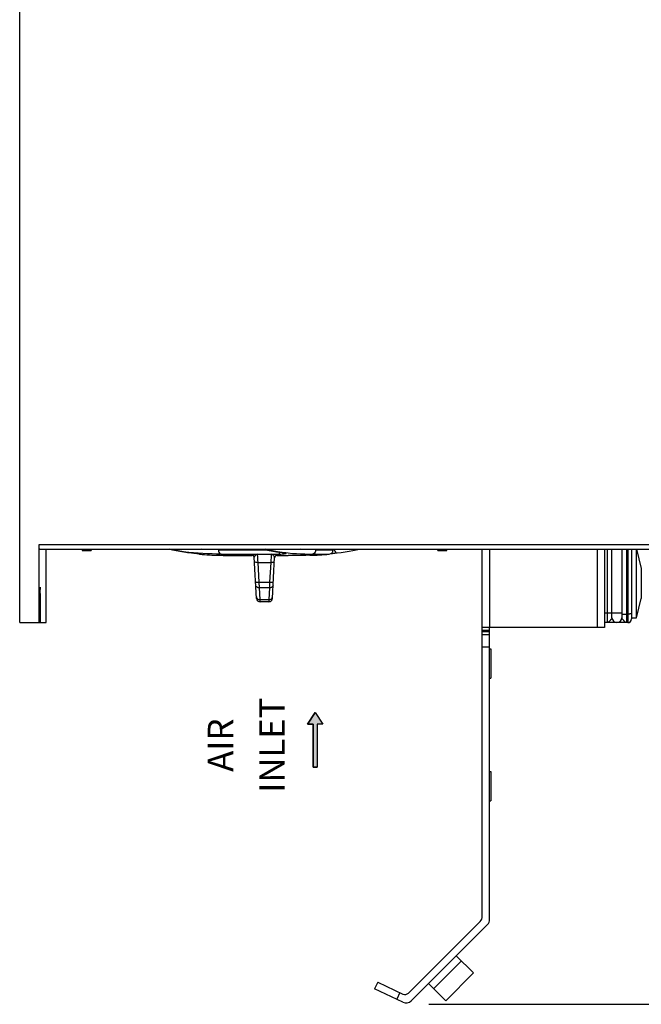
# Model space of a CAD drawing. Units: millimetres. Extents: x 0 to 841, y 0 to 594.
# Drawn here: x 320 to 383, y 201 to 301 of the extents above; entities that cross this region are included whole.
import ezdxf

# ---------------------------------------------------------------- set-up
doc = ezdxf.new("R2010")
doc.units = ezdxf.units.MM
doc.header["$LTSCALE"] = 46.255
doc.layers.get('0').update_dxf_attribs({"linetype": 'CONTINUOUS'})
doc.styles.get("Standard").update_dxf_attribs({"font": 'myriadpro-light.otf'})
doc.dimstyles.new('DIMSTYLE_1', dxfattribs={"dimtxt": 2.6, "dimasz": 3.5, "dimexe": 1, "dimexo": 0, "dimgap": 0.65, "dimtad": 1, "dimdsep": 46, "dimtxsty": 'STANDARD', "dimblk": '_FILLED', "dimblk1": '_FILLED', "dimblk2": '_FILLED', "dimcen": 0.09, "dimclrt": 5, "dimadec": 0, "dimazin": 0, "dimtp": 0.1, "dimtm": 0.1, "dimtfac": 1, "dimtofl": 0, "dimtmove": 0, "dimatfit": 3, "dimldrblk": '_FILLED', "dimfxl": 1, "dimtolj": 1, "dimarcsym": 0})

# ---------------------------------------------------------------- blocks, each defined once
blk = doc.blocks.new('_FILLED')
at = {"color": 0, "linetype": 'BYBLOCK'}
blk.add_solid([(0, 0), (-1, 0.143), (-1, -0.143)], dxfattribs=at)
blk = doc.blocks.new('*D14')
at = {"color": 2, "linetype": 'CONTINUOUS'}
for p, q in [((408.73, 387.72), (443.56, 387.72)), ((442.56, 387.72), (442.56, 294.22)), ((442.56, 200.72), (442.56, 294.22)), ((361.53, 200.72), (443.56, 200.72))]:
    blk.add_line(p, q, dxfattribs=at)
at = {"color": 2, "linetype": 'CONTINUOUS', "xscale": 3.5, "yscale": 3.5, "zscale": 3.5}
for p, rotation in [((442.56, 387.72), 90), ((442.56, 200.72), 270)]:
    blk.add_blockref('_FILLED', p, dxfattribs=dict(at, rotation=rotation))
at = {"color": 5, "linetype": 'CONTINUOUS', "insert": (439.31, 293.32), "char_height": 2.6, "width": 10.2253, "attachment_point": 2, "rotation": 90, "line_spacing_factor": 0.9}
blk.add_mtext('374\\P[14.72]', dxfattribs=at)
blk = doc.blocks.new('AIR_FLOW_ARROW_BL4', base_point=(349.91, 227.74))
at = {"linetype": 'CONTINUOUS'}
blk.add_hatch(color=2, dxfattribs=at).paths.add_polyline_path([(349.71, 229.35), (349.12, 229.35), (349.91, 230.55), (350.71, 229.35), (350.11, 229.35), (350.11, 224.94), (349.71, 224.94)])
at = {"color": 7, "linetype": 'CONTINUOUS'}
for p, q in [((349.91, 230.55), (349.12, 229.35)), ((349.91, 230.55), (350.71, 229.35)), ((349.12, 229.35), (349.71, 229.35)), ((349.71, 229.35), (349.71, 224.94)), ((350.11, 229.35), (350.11, 224.94)), ((350.71, 229.35), (350.11, 229.35)), ((349.71, 224.94), (350.11, 224.94))]:
    blk.add_line(p, q, dxfattribs=at)
at = {"color": 2, "linetype": 'CONTINUOUS'}
blk.add_lwpolyline([(349.71, 229.35), (349.12, 229.35), (349.91, 230.55), (350.71, 229.35), (350.11, 229.35), (350.11, 224.94), (349.71, 224.94), (349.71, 229.35)], dxfattribs=at)

msp = doc.modelspace()

# ---------------------------------------------------------------- linework, layer by layer
at = {"color": 7, "linetype": 'CONTINUOUS'}
for p, q in [((319.74, 239.722), (319.74, 373.722)), ((321.74, 239.722), (321.74, 247.722)), ((321.74, 247.63), (321.74, 247.699)), ((321.74, 247.563), (321.74, 247.63)), ((321.741, 247.499), (321.74, 247.563)), ((321.741, 247.439), (321.741, 247.499)), ((321.742, 247.385), (321.741, 247.439)), ((321.743, 247.337), (321.742, 247.385)), ((321.744, 247.309), (321.743, 247.337)), ((321.744, 247.285), (321.744, 247.309)), ((321.745, 247.265), (321.744, 247.285)), ((321.745, 247.256), (321.745, 247.265)), ((321.746, 247.248), (321.745, 247.256)), ((321.746, 247.241), (321.746, 247.248)), ((321.747, 247.235), (321.746, 247.241)), ((321.747, 247.23), (321.747, 247.235)), ((321.747, 247.227), (321.747, 247.23)), ((321.748, 247.224), (321.747, 247.227)), ((321.748, 247.222), (321.748, 247.224)), ((321.748, 247.222), (321.748, 247.222)), ((321.748, 247.222), (420.24, 247.222)), ((322.445, 239.722), (322.445, 247.222)), ((326.103, 247.222), (326.104, 247.097)), ((326.104, 247.097), (327.024, 247.097)), ((326.854, 247.097), (326.853, 247.222)), ((327.025, 247.222), (327.024, 247.097)), ((335.029, 247.222), (335.359, 247.152)), ((335.359, 247.152), (335.724, 247.082)), ((335.724, 247.082), (336.101, 247.018)), ((336.101, 247.018), (336.49, 246.959)), ((336.49, 246.959), (336.89, 246.907)), ((336.89, 246.907), (337.299, 246.861)), ((337.299, 246.861), (337.352, 246.855)), ((337.352, 246.855), (337.395, 246.85)), ((337.395, 246.85), (337.44, 246.845)), ((337.44, 246.845), (337.513, 246.837)), ((337.513, 246.837), (337.589, 246.828)), ((337.589, 246.828), (337.668, 246.818)), ((337.668, 246.818), (337.748, 246.808)), ((337.748, 246.808), (337.827, 246.798)), ((337.827, 246.798), (337.903, 246.789)), ((337.903, 246.789), (337.974, 246.779)), ((337.974, 246.779), (338.038, 246.771)), ((338.038, 246.771), (338.089, 246.764)), ((338.089, 246.764), (338.131, 246.758)), ((338.12, 246.727), (338.119, 246.727)), ((338.131, 246.758), (338.163, 246.753)), ((338.163, 246.753), (338.187, 246.75)), ((338.187, 246.75), (338.206, 246.747)), ((338.206, 246.747), (338.216, 246.745)), ((338.216, 246.745), (338.224, 246.744)), ((338.224, 246.744), (338.23, 246.743)), ((338.23, 246.743), (338.235, 246.742)), ((338.235, 246.742), (338.237, 246.742)), ((338.237, 246.742), (338.238, 246.741)), ((340.112, 246.604), (340.259, 246.603)), ((340.259, 246.603), (340.526, 246.602)), ((340.526, 246.602), (340.715, 246.601)), ((340.715, 246.601), (340.944, 246.599)), ((340.944, 246.599), (341.215, 246.599)), ((341.215, 246.599), (341.533, 246.598)), ((341.533, 246.598), (341.899, 246.597)), ((341.899, 246.597), (342.312, 246.597)), ((342.312, 246.597), (343.454, 246.597)), ((342.319, 246.597), (342.769, 246.597)), ((344.703, 247.222), (344.872, 247.181)), ((344.872, 247.181), (345.223, 247.104)), ((345.223, 247.104), (345.587, 247.033)), ((345.587, 247.033), (345.962, 246.968)), ((345.962, 246.968), (346.349, 246.911)), ((346.026, 246.597), (347.168, 246.597)), ((346.349, 246.911), (346.745, 246.861)), ((346.745, 246.861), (346.75, 246.861)), ((346.75, 246.861), (346.758, 246.86)), ((346.758, 246.86), (346.764, 246.859)), ((346.764, 246.859), (346.77, 246.858)), ((346.77, 246.858), (346.775, 246.857)), ((346.775, 246.857), (346.779, 246.856)), ((346.779, 246.856), (346.782, 246.856)), ((346.782, 246.856), (346.785, 246.855)), ((346.785, 246.855), (346.786, 246.855)), ((346.786, 246.855), (346.787, 246.855)), ((346.787, 246.855), (346.787, 246.855)), ((347.581, 246.597), (347.168, 246.597)), ((347.947, 246.598), (347.581, 246.597)), ((348.264, 246.599), (347.947, 246.598)), ((348.535, 246.599), (348.264, 246.599)), ((348.764, 246.601), (348.535, 246.599)), ((348.953, 246.602), (348.764, 246.601)), ((349.221, 246.603), (348.953, 246.602)), ((349.367, 246.604), (349.221, 246.603)), ((351.537, 246.783), (351.624, 246.795)), ((351.624, 246.795), (351.702, 246.805)), ((351.702, 246.805), (351.782, 246.815)), ((351.766, 247.175), (351.766, 247.222)), ((351.782, 246.815), (351.862, 246.824)), ((351.862, 246.824), (351.94, 246.834)), ((351.94, 246.834), (352.015, 246.842)), ((352.015, 246.842), (352.062, 246.848)), ((352.062, 246.848), (352.106, 246.853)), ((352.106, 246.853), (352.147, 246.857)), ((352.147, 246.857), (352.18, 246.861)), ((352.18, 246.861), (352.59, 246.907)), ((352.59, 246.907), (352.99, 246.959)), ((352.99, 246.959), (353.379, 247.018)), ((353.379, 247.018), (353.756, 247.082)), ((353.756, 247.082), (354.121, 247.152)), ((354.121, 247.152), (354.451, 247.222)), ((362.455, 247.097), (362.454, 247.222)), ((362.455, 247.097), (363.375, 247.097)), ((362.627, 247.222), (362.625, 247.097)), ((363.375, 247.097), (363.377, 247.222)), ((366.99, 209.718), (366.99, 247.222)), ((379.49, 247.222), (379.49, 239.222)), ((380.24, 240.222), (380.24, 247.222)), ((381.24, 247.222), (381.24, 240.222)), ((382.24, 247.222), (382.24, 240.097)), ((382.74, 240.222), (382.74, 247.222)), ((382.74, 247.222), (383.234, 245.243)), ((343.921, 242.202), (343.701, 246.398)), ((345.558, 242.202), (345.778, 246.398)), ((345.776, 246.362), (345.776, 246.362)), ((383.234, 245.243), (383.234, 242.201)), ((344.226, 243.266), (344.206, 243.858)), ((345.273, 243.858), (345.254, 243.266)), ((321.805, 242.531), (321.804, 242.397)), ((321.806, 242.659), (321.805, 242.531)), ((321.808, 242.78), (321.806, 242.659)), ((321.809, 242.892), (321.808, 242.78)), ((321.811, 242.994), (321.809, 242.892)), ((321.812, 243.055), (321.811, 242.994)), ((321.814, 243.112), (321.812, 243.055)), ((321.815, 243.163), (321.814, 243.112)), ((321.817, 243.208), (321.815, 243.163)), ((321.818, 243.247), (321.817, 243.208)), ((321.819, 243.264), (321.818, 243.247)), ((321.82, 243.28), (321.819, 243.264)), ((321.821, 243.306), (321.82, 243.294)), ((321.82, 243.294), (321.82, 243.28)), ((321.822, 243.317), (321.821, 243.306)), ((321.823, 243.326), (321.822, 243.317)), ((321.824, 243.334), (321.823, 243.326)), ((321.825, 243.339), (321.824, 243.334)), ((321.826, 243.346), (321.825, 243.344)), ((321.825, 243.344), (321.825, 243.339)), ((321.827, 243.347), (321.826, 243.346)), ((321.828, 243.346), (321.827, 243.347)), ((321.829, 243.344), (321.828, 243.346)), ((321.83, 243.339), (321.829, 243.344)), ((321.83, 243.334), (321.83, 243.339)), ((321.831, 243.326), (321.83, 243.334)), ((321.832, 243.317), (321.831, 243.326)), ((321.833, 243.306), (321.832, 243.317)), ((321.834, 243.294), (321.833, 243.306)), ((321.834, 243.28), (321.834, 243.294)), ((321.835, 243.264), (321.834, 243.28)), ((321.837, 243.228), (321.835, 243.264)), ((321.838, 243.186), (321.837, 243.228)), ((321.84, 243.138), (321.838, 243.186)), ((321.841, 243.084), (321.84, 243.138)), ((321.842, 243.025), (321.841, 243.084)), ((321.844, 242.961), (321.842, 243.025)), ((321.845, 242.856), (321.844, 242.961)), ((321.847, 242.741), (321.845, 242.856)), ((321.848, 242.617), (321.847, 242.741)), ((321.849, 242.487), (321.848, 242.617)), ((321.804, 242.258), (321.803, 242.116)), ((321.803, 242.116), (321.803, 239.722)), ((321.804, 242.397), (321.804, 242.258)), ((321.85, 242.351), (321.849, 242.487)), ((321.851, 242.211), (321.85, 242.351)), ((321.851, 242.068), (321.851, 242.211)), ((321.851, 239.722), (321.851, 242.068)), ((344.296, 241.847), (344.288, 242.081)), ((345.184, 241.847), (344.296, 241.847)), ((345.192, 242.081), (345.184, 241.847)), ((382.74, 240.222), (383.234, 242.201)), ((319.74, 239.722), (322.445, 239.722)), ((381.865, 239.722), (379.49, 239.722)), ((382.24, 240.222), (382.74, 240.222)), ((379.49, 239.222), (366.99, 239.222)), ((367.74, 209.407), (367.74, 239.222)), ((367.74, 238.472), (366.99, 238.472)), ((367.74, 237.222), (366.99, 237.222)), ((367.74, 237.041), (367.865, 237.041)), ((367.865, 237.041), (367.865, 234.041)), ((367.74, 234.041), (367.865, 234.041)), ((367.74, 224.522), (367.865, 224.522)), ((367.865, 224.522), (367.865, 221.522)), ((367.74, 221.522), (367.865, 221.522)), ((359.447, 201.864), (366.77, 209.187)), ((367.52, 208.877), (359.73, 201.087)), ((364.326, 205.683), (366.094, 203.915)), ((364.857, 205.152), (362.028, 202.324)), ((363.266, 201.087), (366.094, 203.915)), ((356.307, 202.966), (355.99, 202.286)), ((358.883, 200.937), (355.99, 202.286)), ((356.307, 202.966), (358.882, 201.765)), ((361.498, 202.854), (363.266, 201.087))]:
    msp.add_line(p, q, dxfattribs=at)
at = {"color": 9, "linetype": 'CONTINUOUS'}
for p, q in [((321.74, 247.722), (419.027, 247.722)), ((335.508, 247.123), (335.033, 247.222)), ((335.335, 247.158), (335.039, 247.222)), ((335.926, 247.05), (335.335, 247.158)), ((336.428, 246.968), (335.508, 247.123)), ((336.476, 246.965), (335.926, 247.05)), ((337.284, 246.863), (336.428, 246.968)), ((336.998, 246.899), (336.476, 246.965)), ((337.498, 246.847), (336.998, 246.899)), ((337.453, 246.844), (337.284, 246.863)), ((337.299, 246.861), (337.284, 246.863)), ((337.646, 246.821), (337.453, 246.844)), ((337.983, 246.807), (337.498, 246.847)), ((337.843, 246.797), (337.646, 246.821)), ((338.023, 246.773), (337.843, 246.797)), ((338.456, 246.777), (337.983, 246.807)), ((338.161, 246.754), (338.023, 246.773)), ((338.119, 246.727), (338.288, 246.727)), ((338.256, 246.74), (338.161, 246.754)), ((338.288, 246.727), (338.221, 246.744)), ((338.301, 246.73), (338.256, 246.74)), ((338.288, 246.727), (338.301, 246.73)), ((338.419, 247.212), (338.293, 247.222)), ((340.039, 247.175), (338.419, 247.212)), ((338.923, 246.754), (338.456, 246.777)), ((339.388, 246.739), (338.923, 246.754)), ((339.851, 246.73), (339.388, 246.739)), ((340.31, 246.727), (339.851, 246.73)), ((340.039, 247.175), (340.039, 247.222)), ((340.039, 247.175), (340.051, 247.045)), ((340.039, 247.175), (344.898, 247.175)), ((340.051, 247.045), (340.088, 246.929)), ((340.088, 246.929), (340.145, 246.831)), ((340.145, 246.831), (340.222, 246.761)), ((340.222, 246.761), (340.31, 246.727)), ((340.31, 246.727), (346.226, 246.727)), ((343.455, 246.601), (343.454, 246.597)), ((343.464, 246.641), (343.455, 246.635)), ((343.455, 246.635), (343.455, 246.613)), ((343.547, 246.616), (343.455, 246.635)), ((343.455, 246.613), (343.455, 246.601)), ((343.493, 246.649), (343.464, 246.641)), ((343.543, 246.658), (343.493, 246.649)), ((343.606, 246.666), (343.543, 246.658)), ((343.625, 246.565), (343.547, 246.616)), ((343.675, 246.673), (343.606, 246.666)), ((343.679, 246.489), (343.625, 246.565)), ((343.744, 246.68), (343.675, 246.673)), ((343.81, 246.686), (343.744, 246.68)), ((343.812, 246.577), (343.771, 246.535)), ((344.037, 246.706), (343.81, 246.686)), ((343.85, 246.611), (343.812, 246.577)), ((343.887, 246.638), (343.85, 246.611)), ((343.922, 246.66), (343.887, 246.638)), ((343.954, 246.677), (343.922, 246.66)), ((343.984, 246.69), (343.954, 246.677)), ((344.012, 246.699), (343.984, 246.69)), ((344.037, 246.706), (344.012, 246.699)), ((344.042, 246.649), (344.037, 246.706)), ((344.505, 246.703), (344.037, 246.706)), ((344.051, 246.529), (344.042, 246.649)), ((344.974, 246.703), (344.505, 246.703)), ((345.181, 247.133), (344.824, 247.222)), ((344.947, 247.222), (345.213, 247.157)), ((345.442, 246.706), (344.974, 246.703)), ((346.026, 246.972), (345.181, 247.133)), ((345.213, 247.157), (345.747, 247.048)), ((345.442, 246.706), (345.428, 246.528)), ((345.605, 246.692), (345.442, 246.706)), ((345.442, 246.706), (345.52, 246.68)), ((345.52, 246.68), (345.594, 246.637)), ((345.594, 246.637), (345.66, 246.584)), ((345.743, 246.679), (345.605, 246.692)), ((345.66, 246.584), (345.712, 246.53)), ((345.853, 246.668), (345.743, 246.679)), ((345.747, 247.048), (346.244, 246.963)), ((345.855, 246.565), (345.801, 246.489)), ((345.933, 246.658), (345.853, 246.668)), ((345.933, 246.616), (345.855, 246.565)), ((345.986, 246.649), (345.933, 246.658)), ((346.025, 246.635), (345.933, 246.616)), ((346.016, 246.642), (345.986, 246.649)), ((346.025, 246.635), (346.016, 246.642)), ((346.025, 246.613), (346.025, 246.635)), ((346.025, 246.601), (346.025, 246.613)), ((346.026, 246.597), (346.025, 246.601)), ((346.813, 246.863), (346.026, 246.972)), ((346.226, 246.727), (346.254, 246.759)), ((346.226, 246.727), (346.41, 246.73)), ((346.244, 246.963), (346.713, 246.897)), ((346.254, 246.759), (346.279, 246.824)), ((346.279, 246.824), (346.298, 246.918)), ((346.41, 246.73), (346.59, 246.739)), ((346.59, 246.739), (346.748, 246.754)), ((346.713, 246.897), (347.163, 246.845)), ((346.745, 246.861), (346.813, 246.863)), ((346.748, 246.754), (346.871, 246.773)), ((346.92, 246.844), (346.813, 246.863)), ((346.871, 246.773), (346.948, 246.796)), ((346.966, 246.821), (346.92, 246.844)), ((346.948, 246.796), (346.966, 246.821)), ((347.163, 246.845), (347.596, 246.805)), ((347.596, 246.805), (348.019, 246.775)), ((348.019, 246.775), (348.436, 246.753)), ((348.503, 247.212), (348.389, 247.222)), ((348.436, 246.753), (348.849, 246.739)), ((349.961, 247.175), (348.503, 247.212)), ((348.849, 246.739), (349.257, 246.73)), ((349.257, 246.73), (349.66, 246.727)), ((349.758, 246.761), (349.66, 246.727)), ((349.66, 246.727), (351.36, 246.727)), ((349.842, 246.831), (349.758, 246.761)), ((349.907, 246.929), (349.842, 246.831)), ((349.947, 247.045), (349.907, 246.929)), ((349.961, 247.175), (349.947, 247.045)), ((349.961, 247.175), (349.961, 247.222)), ((349.961, 247.175), (351.766, 247.175)), ((351.848, 247.222), (351.859, 247.159)), ((351.859, 247.159), (351.915, 247.027)), ((351.915, 247.027), (351.997, 246.927)), ((351.997, 246.927), (352.094, 246.87)), ((352.094, 246.87), (352.18, 246.861)), ((367.74, 247.222), (367.74, 239.222)), ((378.74, 247.222), (378.74, 239.222)), ((379.74, 247.222), (379.74, 239.722)), ((381.74, 247.222), (381.74, 239.722)), ((381.865, 247.222), (381.865, 239.722)), ((343.701, 246.398), (343.679, 246.489)), ((343.709, 246.441), (343.701, 246.398)), ((343.735, 246.488), (343.709, 246.441)), ((343.746, 245.909), (343.726, 245.928)), ((343.771, 246.535), (343.735, 246.488)), ((343.802, 245.893), (343.746, 245.909)), ((343.885, 245.884), (343.802, 245.893)), ((343.986, 245.88), (343.885, 245.884)), ((344.1, 245.883), (343.986, 245.88)), ((344.065, 246.352), (344.051, 246.529)), ((344.081, 246.132), (344.065, 246.352)), ((344.1, 245.883), (344.081, 246.132)), ((344.206, 243.858), (344.1, 245.883)), ((344.1, 245.883), (344.527, 245.88)), ((344.527, 245.88), (344.953, 245.88)), ((344.953, 245.88), (345.379, 245.883)), ((345.379, 245.883), (345.273, 243.858)), ((345.398, 246.131), (345.379, 245.883)), ((345.498, 245.88), (345.379, 245.883)), ((345.415, 246.351), (345.398, 246.131)), ((345.428, 246.528), (345.415, 246.351)), ((345.603, 245.884), (345.498, 245.88)), ((345.684, 245.894), (345.603, 245.884)), ((345.735, 245.909), (345.684, 245.894)), ((345.712, 246.53), (345.75, 246.481)), ((345.754, 245.928), (345.735, 245.909)), ((345.75, 246.481), (345.772, 246.436)), ((345.772, 246.436), (345.778, 246.398)), ((345.801, 246.489), (345.778, 246.398)), ((343.832, 243.904), (343.851, 243.885)), ((343.851, 243.885), (343.902, 243.87)), ((343.875, 243.445), (343.851, 243.533)), ((343.902, 243.87), (343.983, 243.86)), ((343.983, 243.86), (344.087, 243.855)), ((344.087, 243.855), (344.206, 243.858)), ((344.206, 243.858), (345.273, 243.858)), ((345.273, 243.858), (345.388, 243.855)), ((345.388, 243.855), (345.488, 243.859)), ((345.488, 243.859), (345.571, 243.869)), ((345.571, 243.869), (345.627, 243.884)), ((345.628, 243.533), (345.606, 243.448)), ((345.627, 243.884), (345.648, 243.904)), ((343.931, 243.369), (343.875, 243.445)), ((344.014, 243.311), (343.931, 243.369)), ((344.113, 243.276), (344.014, 243.311)), ((344.226, 243.266), (344.113, 243.276)), ((344.288, 242.081), (344.226, 243.266)), ((345.254, 243.266), (344.226, 243.266)), ((345.254, 243.266), (345.192, 242.081)), ((345.37, 243.277), (345.254, 243.266)), ((345.474, 243.316), (345.37, 243.277)), ((345.554, 243.375), (345.474, 243.316)), ((345.606, 243.448), (345.554, 243.375)), ((321.803, 241.972), (321.851, 241.972)), ((343.913, 242.348), (343.935, 242.263)), ((343.935, 242.263), (343.988, 242.19)), ((343.988, 242.19), (344.068, 242.131)), ((344.068, 242.131), (344.171, 242.093)), ((344.171, 242.093), (344.288, 242.081)), ((344.288, 242.081), (345.192, 242.081)), ((345.192, 242.081), (345.304, 242.092)), ((345.304, 242.092), (345.404, 242.127)), ((345.404, 242.127), (345.486, 242.184)), ((345.486, 242.184), (345.543, 242.26)), ((345.543, 242.26), (345.566, 242.348)), ((379.49, 240.722), (381.24, 240.722)), ((381.24, 240.542), (381.242, 240.545)), ((381.24, 240.539), (381.24, 240.542)), ((381.242, 240.545), (381.245, 240.548)), ((381.245, 240.548), (381.248, 240.55)), ((381.248, 240.55), (381.253, 240.553)), ((381.253, 240.553), (381.259, 240.556)), ((381.259, 240.556), (381.266, 240.558)), ((381.266, 240.558), (381.274, 240.561)), ((381.274, 240.561), (381.282, 240.564)), ((381.282, 240.564), (381.292, 240.566)), ((381.292, 240.566), (381.303, 240.569)), ((381.303, 240.569), (381.315, 240.571)), ((381.315, 240.571), (381.327, 240.574)), ((381.327, 240.574), (381.341, 240.576)), ((381.341, 240.576), (381.355, 240.578)), ((381.355, 240.578), (381.37, 240.58)), ((381.37, 240.58), (381.386, 240.582)), ((381.386, 240.582), (381.403, 240.584)), ((381.403, 240.584), (381.42, 240.586)), ((381.42, 240.586), (381.438, 240.588)), ((381.438, 240.588), (381.457, 240.589)), ((381.457, 240.589), (381.477, 240.591)), ((381.477, 240.591), (381.496, 240.592)), ((381.496, 240.592), (381.517, 240.594)), ((381.517, 240.594), (381.538, 240.595)), ((381.538, 240.595), (381.559, 240.596)), ((381.559, 240.596), (381.581, 240.597)), ((381.581, 240.597), (381.603, 240.598)), ((381.603, 240.598), (381.625, 240.598)), ((381.625, 240.598), (381.648, 240.599)), ((381.648, 240.599), (381.671, 240.599)), ((381.671, 240.599), (381.694, 240.6)), ((381.694, 240.6), (381.717, 240.6)), ((381.884, 240.6), (381.717, 240.6)), ((381.903, 240.6), (381.884, 240.6)), ((381.922, 240.601), (381.903, 240.6)), ((381.94, 240.601), (381.922, 240.601)), ((381.959, 240.601), (381.94, 240.601)), ((381.977, 240.602), (381.959, 240.601)), ((381.995, 240.603), (381.977, 240.602)), ((382.013, 240.604), (381.995, 240.603)), ((382.03, 240.605), (382.013, 240.604)), ((382.047, 240.606), (382.03, 240.605)), ((382.063, 240.607), (382.047, 240.606)), ((382.079, 240.608), (382.063, 240.607)), ((382.094, 240.61), (382.079, 240.608)), ((382.109, 240.611), (382.094, 240.61)), ((382.123, 240.613), (382.109, 240.611)), ((382.137, 240.614), (382.123, 240.613)), ((382.149, 240.616), (382.137, 240.614)), ((382.161, 240.618), (382.149, 240.616)), ((382.173, 240.62), (382.161, 240.618)), ((382.183, 240.622), (382.173, 240.62)), ((382.193, 240.624), (382.183, 240.622)), ((382.201, 240.626), (382.193, 240.624)), ((382.209, 240.628), (382.201, 240.626)), ((382.216, 240.63), (382.209, 240.628)), ((382.223, 240.632), (382.216, 240.63)), ((382.228, 240.634), (382.223, 240.632)), ((382.232, 240.637), (382.228, 240.634)), ((382.235, 240.639), (382.232, 240.637)), ((382.238, 240.641), (382.235, 240.639)), ((382.239, 240.643), (382.238, 240.641)), ((382.24, 240.646), (382.239, 240.643)), ((379.758, 239.723), (379.74, 239.722)), ((379.776, 239.726), (379.758, 239.723)), ((379.794, 239.731), (379.776, 239.726)), ((379.812, 239.737), (379.794, 239.731)), ((379.831, 239.746), (379.812, 239.737)), ((379.85, 239.757), (379.831, 239.746)), ((379.87, 239.77), (379.85, 239.757)), ((379.89, 239.786), (379.87, 239.77)), ((379.912, 239.804), (379.89, 239.786)), ((379.936, 239.825), (379.912, 239.804)), ((379.962, 239.851), (379.936, 239.825)), ((379.99, 239.88), (379.962, 239.851)), ((380.015, 239.908), (379.99, 239.88)), ((380.039, 239.935), (380.015, 239.908)), ((380.06, 239.959), (380.039, 239.935)), ((380.079, 239.982), (380.06, 239.959)), ((380.097, 240.004), (380.079, 239.982)), ((380.114, 240.024), (380.097, 240.004)), ((380.129, 240.042), (380.114, 240.024)), ((380.143, 240.06), (380.129, 240.042)), ((380.156, 240.076), (380.143, 240.06)), ((380.168, 240.091), (380.156, 240.076)), ((380.179, 240.105), (380.168, 240.091)), ((380.189, 240.119), (380.179, 240.105)), ((380.198, 240.131), (380.189, 240.119)), ((380.206, 240.143), (380.198, 240.131)), ((380.213, 240.154), (380.206, 240.143)), ((380.22, 240.164), (380.213, 240.154)), ((380.225, 240.174), (380.22, 240.164)), ((380.23, 240.183), (380.225, 240.174)), ((380.233, 240.192), (380.23, 240.183)), ((380.236, 240.2), (380.233, 240.192)), ((380.238, 240.208), (380.236, 240.2)), ((380.239, 240.215), (380.238, 240.208)), ((380.24, 240.222), (380.239, 240.215)), ((381.24, 240.215), (381.24, 240.222)), ((381.241, 240.208), (381.24, 240.215)), ((381.243, 240.2), (381.241, 240.208)), ((381.246, 240.192), (381.243, 240.2)), ((381.25, 240.183), (381.246, 240.192)), ((381.254, 240.174), (381.25, 240.183)), ((381.26, 240.164), (381.254, 240.174)), ((381.266, 240.154), (381.26, 240.164)), ((381.273, 240.143), (381.266, 240.154)), ((381.281, 240.131), (381.273, 240.143)), ((381.29, 240.119), (381.281, 240.131)), ((381.3, 240.105), (381.29, 240.119)), ((381.311, 240.091), (381.3, 240.105)), ((381.323, 240.076), (381.311, 240.091)), ((381.336, 240.06), (381.323, 240.076)), ((381.35, 240.042), (381.336, 240.06)), ((381.366, 240.024), (381.35, 240.042)), ((381.382, 240.004), (381.366, 240.024)), ((381.4, 239.982), (381.382, 240.004)), ((381.42, 239.959), (381.4, 239.982)), ((381.441, 239.935), (381.42, 239.959)), ((381.464, 239.908), (381.441, 239.935)), ((381.49, 239.88), (381.464, 239.908)), ((381.518, 239.851), (381.49, 239.88)), ((381.544, 239.825), (381.518, 239.851)), ((381.567, 239.804), (381.544, 239.825)), ((381.589, 239.786), (381.567, 239.804)), ((381.61, 239.77), (381.589, 239.786)), ((381.63, 239.757), (381.61, 239.77)), ((381.649, 239.746), (381.63, 239.757)), ((381.668, 239.737), (381.649, 239.746)), ((381.686, 239.731), (381.668, 239.737)), ((381.704, 239.726), (381.686, 239.731)), ((381.722, 239.723), (381.704, 239.726)), ((381.74, 239.722), (381.722, 239.723)), ((367.74, 238.922), (366.99, 238.922)), ((367.74, 238.772), (366.99, 238.772)), ((358.573, 201.909), (358.256, 201.23))]:
    msp.add_line(p, q, dxfattribs=at)
at = {"color": 7, "linetype": 'CONTINUOUS'}
for centre, radius, start, end in [((338.164, 247.175), 0.45, 240.49741, 264.30684), ((340.74, 273.014), 26.417, 264.30801, 268.63859), ((343.454, 246.347), 0.25, 3, 90), ((346.026, 246.347), 0.25, 90, 177), ((348.74, 273.014), 26.417, 271.36141, 275.693), ((351.316, 247.175), 0.45, 275.69316, 360), ((344.296, 242.222), 0.375, 183, 270), ((345.184, 242.222), 0.375, 270, 357), ((380.74, 240.222), 0.5, 180, 360), ((381.865, 240.097), 0.375, 270, 360), ((366.24, 209.718), 0.75, 315, 360), ((366.99, 209.407), 0.75, 315, 360), ((359.094, 202.218), 0.5, 245, 315), ((359.2, 201.617), 0.75, 245, 315)]:
    msp.add_arc(centre, radius, start, end, dxfattribs=at)

# ---------------------------------------------------------------- block references
at = {"color": 2, "linetype": 'CONTINUOUS'}
msp.add_blockref('AIR_FLOW_ARROW_BL4', (349.915, 227.745), dxfattribs=at)

# ---------------------------------------------------------------- texts
at = {"color": 5, "linetype": 'CONTINUOUS', "char_height": 2.6, "attachment_point": 2, "rotation": 90, "line_spacing_factor": 0.9}
for s, insert, width in [('INLET', (344.201, 227.2), 8.62213), ('AIR', (338.951, 227.2), 5.00474)]:
    msp.add_mtext(s, dxfattribs=dict(at, insert=insert, width=width))

# ---------------------------------------------------------------- dimensions: what is measured, and where the dimension line sits
at = {"color": 2, "linetype": 'CONTINUOUS'}
dim = msp.add_linear_dim(base=(442.564, 200.715), p1=(408.735, 387.715), p2=(361.532, 200.715), angle=270, text='374\\P[14.72]', dimstyle='DIMSTYLE_1', override={"dimtad": 4}, dxfattribs=at)
dim.commit()
dim.dimension.update_dxf_attribs({"geometry": '*D14', "text_midpoint": (442.564, 293.319), "dimtype": 160})

doc.saveas('drawing.dxf')
